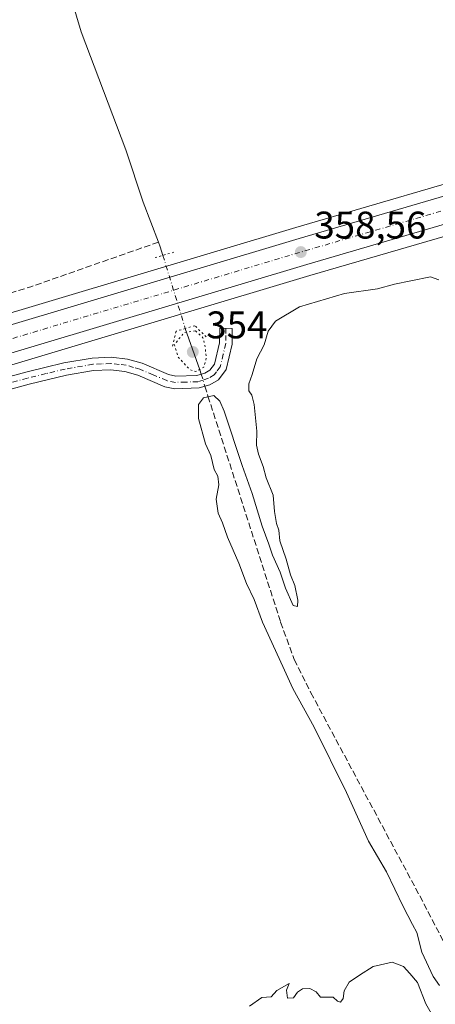
# Model space of a CAD drawing. Units: metres. Extents: x 621739 to 625221, y 4692480 to 4694854.
# Drawn here: x 624882 to 624990, y 4694281 to 4694537 of the extents above; entities that cross this region are included whole.
import ezdxf

# ---------------------------------------------------------------- set-up
doc = ezdxf.new("R2010")
doc.units = ezdxf.units.M
doc.header["$MEASUREMENT"] = 0
for name, pattern in [('DGN Style 3', [2.307223458686699, 1.648016756204785, -0.6592067024819142]), ('DGN Style 4', [2.6384748266838614, 1.318413404963828, -0.6592067024819142, 0.001648016756204785, -0.6592067024819142]), ('DGN Style 5', [1.1536117293433497, 0.4944050268614355, -0.6592067024819142])]:
    doc.linetypes.add(name, pattern=pattern)
for name, color, linetype, lineweight in [('Camino Cxs', 7, 'Continuous', 0), ('Camino eje', 30, 'DGN Style 4', 13), ('Carretera de calzada única Cxs', 7, 'Continuous', 13), ('Carretera de calzada única eje', 7, 'DGN Style 4', 0), ('Corriente artificial lineal', 4, 'DGN Style 3', 13), ('Corriente artificial lineal oculto', 135, 'DGN Style 4', 13), ('Corriente natural lineal', 142, 'Continuous', 13), ('Corriente natural lineal oculto', 9, 'DGN Style 4', 13), ('Cultivos herbáceos CxS', 92, 'Continuous', 0), ('Cultivos leñosos CxS', 92, 'Continuous', 0), ('Curva de nivel normal', 30, 'Continuous', 0), ('Curva de nivel normal depresión', 30, 'DGN Style 5', 0), ('Núcleo urbano CxS', 7, 'Continuous', 0), ('Puente lineal', 2, 'DGN Style 5', 0), ('Punto de cota en terreno', 7, 'Continuous', 0), ('Rótulo de punto de cota en terreno', 7, 'Continuous', 0)]:
    doc.layers.add(name, color=color, linetype=linetype, lineweight=lineweight)
doc.styles.add('Style-Arial', font='txt')

# ---------------------------------------------------------------- blocks, each defined once
blk = doc.blocks.new('*U7')
at = {"layer": 'Cultivos herbáceos CxS', "color": 92, "linetype": 'Continuous', "lineweight": 0}
blk.add_polyline3d([(625171.6924000002, 4694674.1446, 367.6704000000027), (625174.2375999996, 4694531.9626, 359.1958000000013), (625173.9708000004, 4694531.933900001, 359.1929999999993), (625173.9582000002, 4694531.932200001, 359.1928999999946), (625173.9543000003, 4694531.9319, 359.1928000000044), (625173.9435000002, 4694531.931, 359.1926999999997), (625155.7869999995, 4694529.7794, 359.0060999999987), (625155.7107999995, 4694529.769300001, 359.0035999999964), (625124.3806999996, 4694525.239399999, 358.7069999999949), (625124.2835999997, 4694525.2235, 358.7051999999967), (625091.0380999995, 4694519.2325, 358.6380999999965), (625090.9183, 4694519.2086, 358.6382000000012), (625050.3483999996, 4694510.1786, 358.8264000000054), (625050.2503000004, 4694510.154999999, 358.8273000000045), (625021.1327999998, 4694502.637499999, 358.3739999999962), (624991.8278000001, 4694494.475199999, 357.9471999999951), (624953.8098999998, 4694483.3871, 357.8629999999976), (624849.1993000006, 4694452.073999999, 357.8941999999952), (624846.3333000002, 4694451.215100001, 357.991399999999), (624697.716, 4694407.15, 357.5032999999967), (624678.6288999999, 4694401.1809, 357.4124000000011), (624611.8624999998, 4694381.532000001, 357.2017000000051)], dxfattribs=at)
blk = doc.blocks.new('5PATER')
at = {"layer": 'Cultivos leñosos CxS', "linetype": 'Continuous', "lineweight": 0}
h = blk.add_hatch(color=51, dxfattribs=at)
edge = h.paths.add_edge_path()
edge.add_ellipse((0, 0), major_axis=(-0.1095731443231308, -0.1110710700762829), ratio=0.9994222409660322, start_angle=0, end_angle=360)

msp = doc.modelspace()

# ---------------------------------------------------------------- linework, layer by layer
at = {"layer": 'Camino Cxs', "color": 7, "linetype": 'Continuous', "lineweight": 0}
msp.add_polyline3d([(624865.2301000003, 4694440.800100001, 358.0415999999968), (624883.5601000005, 4694445.770099999, 357.5093000000052), (624893.4301000005, 4694448.140100001, 357.0292000000045), (624900.8101000005, 4694449.4001, 356.9833000000072), (624905.7301000003, 4694449.6501, 356.8089000000036), (624910.0000999998, 4694449.140100001, 356.4749000000011), (624913.8101000005, 4694448.030099999, 356.0771999999997), (624920.6901000004, 4694445.100099999, 355.6491999999998), (624922.6001000004, 4694444.720100001, 355.5687999999937), (624928.0800999999, 4694444.880100001, 355.3770999999979), (624930.1001000004, 4694445.5101, 355.5022000000026), (624931.4501, 4694446.280099999, 355.5966000000044), (624932.6300999997, 4694447.840100001, 355.688599999994), (624933.9501, 4694453.4001, 355.8340000000026), (624934.0000999998, 4694457.140100001, 356.3190999999933), (624937.2801000001, 4694457.100099999, 356.0126000000019), (624937.2301000003, 4694453.0001, 355.6202999999951), (624935.6601, 4694446.420100001, 355.7618999999977), (624933.6700999998, 4694443.7601, 355.8084999999992), (624931.4101, 4694442.4801, 355.7958999999973), (624928.6300999997, 4694441.620100001, 355.6206999999995), (624922.3201000001, 4694441.4301, 355.5339999999997), (624919.7100999998, 4694441.950099999, 355.6245999999956), (624912.7001, 4694444.940099999, 356.0118999999977), (624909.3400999998, 4694445.9101, 356.1184000000067), (624905.6101000002, 4694446.360099999, 356.2483000000066), (624901.1700999998, 4694446.140100001, 356.3837000000058), (624894.0900999998, 4694444.9301, 356.6972999999998), (624884.3701, 4694442.590100001, 357.0819999999949), (624866.0201000003, 4694437.620100001, 358.1707000000025)], dxfattribs=at)
msp.add_polyline3d([(624865.2301000003, 4694440.800100001, 358.0415999999968), (624883.5601000005, 4694445.770099999, 357.5093000000052), (624893.4301000005, 4694448.140100001, 357.0292000000045), (624900.8101000005, 4694449.4001, 356.9833000000072), (624905.7301000003, 4694449.6501, 356.8089000000036), (624910.0000999998, 4694449.140100001, 356.4749000000011), (624913.8101000005, 4694448.030099999, 356.0771999999997), (624920.6901000004, 4694445.100099999, 355.6491999999998), (624922.6001000004, 4694444.720100001, 355.5687999999937), (624928.0800999999, 4694444.880100001, 355.3770999999979), (624930.1001000004, 4694445.5101, 355.5022000000026), (624931.4501, 4694446.280099999, 355.5966000000044), (624932.6300999997, 4694447.840100001, 355.688599999994), (624933.9501, 4694453.4001, 355.8340000000026), (624934.0000999998, 4694457.140100001, 356.3190999999933), (624937.2801000001, 4694457.100099999, 356.0126000000019), (624937.2301000003, 4694453.0001, 355.6202999999951), (624935.6601, 4694446.420100001, 355.7618999999977), (624933.6700999998, 4694443.7601, 355.8084999999992), (624931.4101, 4694442.4801, 355.7958999999973), (624928.6300999997, 4694441.620100001, 355.6206999999995), (624922.3201000001, 4694441.4301, 355.5339999999997), (624919.7100999998, 4694441.950099999, 355.6245999999956), (624912.7001, 4694444.940099999, 356.0118999999977), (624909.3400999998, 4694445.9101, 356.1184000000067), (624905.6101000002, 4694446.360099999, 356.2483000000066), (624901.1700999998, 4694446.140100001, 356.3837000000058), (624894.0900999998, 4694444.9301, 356.6972999999998), (624884.3701, 4694442.590100001, 357.0819999999949), (624866.0201000003, 4694437.620100001, 358.1707000000025)], dxfattribs=at)
at = {"layer": 'Camino eje', "color": 30, "linetype": 'DGN Style 4', "lineweight": 13}
msp.add_polyline3d([(624935.6401000004, 4694457.120100001, 356.1655000000028), (624935.6151000002, 4694455.2501, 355.9554000000062), (624935.5900999998, 4694453.200099999, 355.7237000000023), (624934.9301000005, 4694450.420100001, 355.6940999999933), (624934.1451000003, 4694447.130100001, 355.7197000000015), (624933.1501000002, 4694445.800100001, 355.7430000000023), (624932.5601000005, 4694445.020099999, 355.7599999999948), (624931.0925000003, 4694444.1875, 355.6830999999947), (624929.7451, 4694443.6801, 355.6298999999999), (624928.3551000003, 4694443.2501, 355.5938000000024), (624925.2001, 4694443.155099999, 355.5623000000051), (624922.4600999998, 4694443.075099999, 355.5645999999979), (624920.2001, 4694443.5251, 355.6364000000031), (624916.6951000001, 4694445.020099999, 355.8150000000023), (624913.2550999997, 4694446.485099999, 355.9511999999959), (624911.5751, 4694446.970100001, 355.9989999999962), (624909.6700999998, 4694447.5251, 356.0822000000044), (624907.8051000005, 4694447.7501, 356.2265999999945), (624905.6700999998, 4694448.005100001, 356.3846000000049), (624903.2100999998, 4694447.880100001, 356.4587000000029), (624900.9901000002, 4694447.770099999, 356.5166999999929), (624893.7600999996, 4694446.5351, 356.8015000000014), (624888.8251, 4694445.350099999, 357.1328000000067), (624883.9650999998, 4694444.1801, 357.2856000000029), (624874.8000999996, 4694441.6951, 357.6723000000056)], dxfattribs=at)
at = {"layer": 'Carretera de calzada única Cxs', "color": 7, "linetype": 'Continuous', "lineweight": 13}
for points in [[(624845.0274999999, 4694447.698899999, 358.0954000000056), (624847.1901000004, 4694448.340100001, 358.1010999999999), (624954.6601, 4694480.5101, 358.520199999999), (624992.6501000002, 4694491.590100001, 358.7342000000062), (625021.9101, 4694499.7401, 358.8200999999972), (625051.0000999998, 4694507.2501, 359.0592999999935), (625091.5701000001, 4694516.280099999, 359.1695999999938), (625124.8101000005, 4694522.270099999, 359.2958999999973), (625156.1401000004, 4694526.800100001, 359.4076999999961), (625174.2916000001, 4694528.951300001, 359.4980000000069)], [(625053.9600999998, 4694500.670100001, 358.8770999999979), (625052.6501000002, 4694500.380100001, 358.8828999999969), (625023.7301000003, 4694492.920100001, 358.8559999999998), (624994.5900999998, 4694484.800100001, 358.7274000000034), (624956.6601, 4694473.7401, 358.5590999999986), (624851.4501, 4694442.2501, 358.0785999999935), (624846.3901000004, 4694440.7301, 358.0638999999938), (624700.6700999998, 4694397.630100001, 357.4755000000005), (624698.2298999998, 4694396.866699999, 357.4734999999928)], [(624612.7301000003, 4694378.6601, 357.2301000000007), (624679.5000999998, 4694398.3101, 357.4590000000026), (624698.5900999998, 4694404.280099999, 357.5334000000003), (624830.1283, 4694443.281300001, 358.0268999999971), (624845.0274999999, 4694447.698899999, 358.0954000000056), (624847.1901000004, 4694448.340100001, 358.1010999999999), (624954.6601, 4694480.5101, 358.520199999999), (624992.6501000002, 4694491.590100001, 358.7342000000062)], [(624994.5900999998, 4694484.800100001, 358.7274000000034), (624956.6601, 4694473.7401, 358.5590999999986), (624851.4501, 4694442.2501, 358.0785999999935), (624846.3901000004, 4694440.7301, 358.0638999999938), (624700.6700999998, 4694397.630100001, 357.4755000000005), (624698.2298999998, 4694396.866800001, 357.4734999999928), (624687.8311000001, 4694393.6141, 357.4358000000066), (624681.5201000003, 4694391.640100001, 357.4075000000012), (624614.7500999998, 4694371.9901, 357.2560999999987)]]:
    msp.add_polyline3d(points, dxfattribs=at)
at = {"layer": 'Carretera de calzada única eje', "color": 7, "linetype": 'DGN Style 4', "lineweight": 0, "extrusion": (-0.000911164392956327, -0.01224990074187835, 0.9999245520094319), "elevation": -57717.7637453944, "flags": 128}
msp.add_lwpolyline([(625060.4577453529, 4694150.898709309), (625052.2177256285, 4694149.068627451), (625037.347688883, 4694145.238503843), (625022.8876335603, 4694141.508120707), (625008.2575943462, 4694137.427981328), (624993.6875219379, 4694133.367393883), (624974.6974423433, 4694127.826845552), (624955.727378141, 4694122.29650327), (624903.4272050331, 4694106.645642307), (624850.8169745547, 4694090.894019337), (624846.8569593411, 4694089.703926205), (624837.4521385515, 4694086.915308451)], dxfattribs=at)
at = {"layer": 'Corriente artificial lineal', "color": 4, "linetype": 'DGN Style 3', "lineweight": 13, "extrusion": (0.00644411364389371, 0.06799368735706553, 0.9976649396861325), "elevation": 323577.1570672676, "flags": 128}
msp.add_lwpolyline([(-179194.9681617857, -4721424.371518559), (-179162.9550284098, -4721409.631782951), (-179120.1556745738, -4721391.686993083)], dxfattribs=at)
at = {"layer": 'Corriente artificial lineal', "color": 4, "linetype": 'DGN Style 3', "lineweight": 13, "extrusion": (-0.04547037994248878, 0.1468234752326567, 0.9881170536269938), "elevation": 661189.8749715233, "flags": 128}
msp.add_lwpolyline([(-1985725.657325977, -4248303.640425658), (-1985725.657325977, -4248302.500566854)], dxfattribs=at)
at = {"layer": 'Corriente artificial lineal', "color": 4, "linetype": 'DGN Style 3', "lineweight": 13}
msp.add_polyline3d([(624930.1536999998, 4694442.091399999, 355.4836000000068), (624930.9501, 4694439.520099999, 355.4018000000069), (624949.8701, 4694380.710100001, 354.3190999999933), (624953.4101, 4694371.0001, 354.2832000000053), (624957.7401000002, 4694362.360099999, 353.7164000000048), (624987.1801000005, 4694307.4901, 353.2158000000054), (625002.0800999999, 4694278.590100001, 352.9334999999992), (625008.4101, 4694268.1501, 352.9198999999935), (625012.4501, 4694261.920100001, 352.6946000000025), (625024.3400999998, 4694249.0101, 352.7731000000058), (625042.4700999996, 4694231.670100001, 352.1252999999998), (625045.8800999997, 4694227.670100001, 352.1034999999974), (625051.4528000001, 4694218.0781, 351.5317000000068)], dxfattribs=at)
at = {"layer": 'Corriente artificial lineal oculto', "color": 135, "linetype": 'DGN Style 4', "lineweight": 13, "extrusion": (-0.03438232155903737, 0.1109984923538255, 0.9932256494167822), "elevation": 499942.5205207543, "flags": 128}
msp.add_lwpolyline([(-1985963.564993372, -4270170.812502036), (-1985963.564993372, -4270167.510481793)], dxfattribs=at)
at = {"layer": 'Corriente natural lineal', "color": 142, "linetype": 'Continuous', "lineweight": 13, "extrusion": (0.859499279468734, 0.3362698451893181, 0.3849462037857749), "elevation": 2115865.590777273, "flags": 128}
msp.add_lwpolyline([(4144109.895497848, -882115.1200162164), (4144108.606791037, -882115.1009467008), (4144106.268340291, -882114.5926790972)], dxfattribs=at)
at = {"layer": 'Corriente natural lineal', "color": 142, "linetype": 'Continuous', "lineweight": 13, "extrusion": (0.06700401066509042, -0.1895809015296996, 0.9795762064944099), "elevation": -847756.9466274803, "flags": 128}
msp.add_lwpolyline([(2153549.934559028, 4131826.418073933), (2153549.934559028, 4131814.746208632)], dxfattribs=at)
at = {"layer": 'Corriente natural lineal', "color": 142, "linetype": 'Continuous', "lineweight": 13}
msp.add_polyline3d([(624892.3901000004, 4694552.960100001, 357.0626000000047), (624897.9401000004, 4694534.280099999, 356.867499999993), (624909.5601000005, 4694503.550100001, 356.9189999999944), (624914.0800999999, 4694489.9801, 356.3503999999957), (624918.0873999996, 4694479.562899999, 355.9694000000018)], dxfattribs=at)
at = {"layer": 'Corriente natural lineal oculto', "color": 9, "linetype": 'DGN Style 4', "lineweight": 13, "extrusion": (0.9560487623855977, 0.2929312898221133, 0.01272884064320443), "elevation": 1972616.726312883, "flags": 128}
msp.add_lwpolyline([(4305438.487932154, -24754.67335856919), (4305418.591866016, -24753.85559231789), (4305418.586837178, -24753.85779249614)], dxfattribs=at)
at = {"layer": 'Cultivos herbáceos CxS', "color": 92, "linetype": 'Continuous', "lineweight": 0}
for points in [[(625174.2375999996, 4694531.9626, 359.1958000000013), (625173.9708000004, 4694531.933900001, 359.1929999999993), (625173.9582000002, 4694531.932200001, 359.1928999999946), (625173.9543000003, 4694531.9319, 359.1928000000044), (625173.9435000002, 4694531.931, 359.1926999999997), (625155.7869999995, 4694529.7794, 359.0060999999987), (625155.7107999995, 4694529.769300001, 359.0035999999964), (625124.3806999996, 4694525.239399999, 358.7069999999949), (625124.2835999997, 4694525.2235, 358.7051999999967), (625091.0380999995, 4694519.2325, 358.6380999999965), (625090.9183, 4694519.2086, 358.6382000000012), (625050.3483999996, 4694510.1786, 358.8264000000054), (625050.2503000004, 4694510.154999999, 358.8273000000045), (625021.1327999998, 4694502.637499999, 358.3739999999962), (624991.8278000001, 4694494.475199999, 357.9471999999951), (624953.8098999998, 4694483.3871, 357.8629999999976), (624849.1993000006, 4694452.073999999, 357.8941999999952), (624846.3333000002, 4694451.215100001, 357.991399999999), (624697.716, 4694407.15, 357.5032999999967), (624678.6288999999, 4694401.1809, 357.4124000000011), (624611.8624999998, 4694381.532000001, 357.2017000000051)], [(624370.9901000002, 4694296.9531, 355.0371000000014), (624440.7925000006, 4694317.7238, 355.818299999999), (624523.9760999996, 4694342.278899999, 356.5911000000052), (624586.8925000001, 4694360.215100001, 356.9187999999995), (624586.9583000002, 4694360.2347, 356.9192999999942), (624615.6177000003, 4694369.1183, 357.0436999999947), (624682.3913000004, 4694388.769500001, 357.2372000000032), (624701.5433, 4694394.7599, 357.4021999999969), (624847.2471000003, 4694437.8552, 358.0020999999979), (624852.3117000004, 4694439.376499999, 358.0717000000004), (624957.5100999996, 4694470.8632, 358.2602000000043), (624995.4127000002, 4694481.915200001, 358.5626000000047), (625024.5075000003, 4694490.022500001, 358.5982999999979), (625053.3492000002, 4694497.462300001, 358.6555999999982), (625054.6101000002, 4694497.7413, 358.6658000000025), (625065.5327000003, 4694500.171900001, 358.7820999999968), (625073.7329000002, 4694502.0021, 358.8748999999953), (625093.5623000005, 4694506.418500001, 358.8445999999968), (625126.4308000002, 4694512.3386, 358.936600000001), (625157.4617999997, 4694516.8256, 359.1208000000042), (625174.4724000003, 4694518.846899999, 359.2146999999969), (625181.8482999997, 4694106.823999999, 352.1886999999988)], [(625174.4724000003, 4694518.846899999, 359.2146999999969), (625157.4617999997, 4694516.8256, 359.1208000000042), (625126.4308000002, 4694512.3386, 358.936600000001), (625093.5623000005, 4694506.418500001, 358.8445999999968), (625073.7329000002, 4694502.0021, 358.8748999999953), (625065.5327000003, 4694500.171900001, 358.7820999999968), (625054.6101000002, 4694497.7413, 358.6658000000025), (625053.3492000002, 4694497.462300001, 358.6555999999982), (625024.5075000003, 4694490.022500001, 358.5982999999979), (624995.4127000002, 4694481.915200001, 358.5626000000047), (624957.5100999996, 4694470.8632, 358.2602000000043), (624852.3117000004, 4694439.376499999, 358.0717000000004), (624847.2471000003, 4694437.8552, 358.0020999999979), (624701.5433, 4694394.7599, 357.4021999999969), (624682.3913000004, 4694388.769500001, 357.2372000000032), (624615.6177000003, 4694369.1183, 357.0436999999947), (624586.9583000002, 4694360.2347, 356.9192999999942), (624586.8925000001, 4694360.215100001, 356.9187999999995), (624523.9760999996, 4694342.278899999, 356.5911000000052), (624440.7925000006, 4694317.7238, 355.818299999999), (624370.9901000002, 4694296.9531, 355.0371000000014)]]:
    msp.add_polyline3d(points, dxfattribs=at)
at = {"layer": 'Curva de nivel normal', "color": 30, "linetype": 'Continuous', "lineweight": 0, "elevation": 355, "flags": 128}
for points in [[(624991.25, 4694286.190099999), (624989.5899999999, 4694288.540100001), (624986.6200000001, 4694294.9001), (624985.3600000005, 4694299.970100001), (624984.1799999997, 4694302.120100001), (624981.7999999998, 4694306.7301), (624977.4199999999, 4694315.8101), (624972.7100000001, 4694323.7601), (624966.9900000002, 4694336.370100001), (624958.5599999997, 4694353.380100001), (624953.0199999996, 4694363.4801), (624950.4600000001, 4694369.1801), (624945.1200000001, 4694380.710100001), (624942.9699999997, 4694386.5801), (624940.9900000002, 4694390.800100001), (624939.0099999999, 4694396.020099999), (624936.0199999996, 4694402.8101), (624934.7199999997, 4694406.530099999), (624933.5700000003, 4694409.030099999), (624933.0800000001, 4694412.700099999), (624933.7400000002, 4694416.390100001), (624933.4800000006, 4694418.640100001), (624932.5599999997, 4694420.420100001), (624931.6600000003, 4694424.050100001), (624930.2999999998, 4694427.0601), (624928.5199999996, 4694433.690099999), (624928.4800000006, 4694437.360099999), (624929.8200000003, 4694439.020099999), (624932.4800000006, 4694439.640100001), (624934.0800000001, 4694438.200099999), (624935.1799999997, 4694435.5801), (624939.8499999996, 4694421.5001), (624942.4800000006, 4694414.200099999), (624945.0300000003, 4694405.6801), (624946.79, 4694400.9801), (624947.7800000003, 4694398.100099999), (624949.79, 4694393.720100001), (624951.0999999996, 4694389.5601), (624953.1600000003, 4694385.050100001), (624954.2699999996, 4694384.7601), (624954.3799999999, 4694386.440099999), (624953.5800000001, 4694390.2301), (624952.4199999999, 4694393.0601), (624951.2999999998, 4694397.0701), (624949.6500000004, 4694401.9001), (624949.3600000005, 4694404.600099999), (624948.7599999999, 4694406.340100001), (624948.25, 4694409.5001), (624947.8899999997, 4694413.770099999), (624946.1100000005, 4694418.220100001), (624945.3600000005, 4694421.1601), (624944.1200000001, 4694424.4001), (624943.6100000005, 4694426.780099999), (624943.6799999997, 4694430.370100001), (624942.9600000001, 4694437.300100001), (624942.3899999997, 4694439.7501), (624941.5999999996, 4694440.850099999), (624941.6200000001, 4694442.690099999), (624942.4800000006, 4694445.1601), (624943.7000000002, 4694449.200099999), (624945.6100000005, 4694452.8201), (624946.6399999997, 4694456.370100001), (624948.54, 4694459.030099999), (624954.7800000003, 4694462.720100001), (624966.5099999999, 4694466.190099999), (624975.1100000005, 4694467.420100001), (624979.5199999996, 4694468.6501), (624983.7699999996, 4694469.5001), (624988.9100000003, 4694470.520099999), (624991.0800000001, 4694469.7601)], [(624941.7800000003, 4694280.8201), (624945, 4694283.0701), (624947.4500000002, 4694283.280099999), (624948.8399999999, 4694284.950099999), (624952.0599999997, 4694286.720100001), (624951.3600000005, 4694284.970100001), (624951.6600000003, 4694282.9301), (624953.2300000006, 4694282.970100001), (624954.2300000006, 4694284.5101), (624955.5599999997, 4694285.370100001), (624957.4500000002, 4694285.4301), (624959.1200000001, 4694284.530099999), (624960.2599999999, 4694283.200099999), (624963.5700000003, 4694283.1801), (624964.7000000002, 4694282.140100001), (624965.4500000002, 4694281.9001), (624966.1600000003, 4694282.880100001), (624966.4199999999, 4694284.800100001), (624967.7300000006, 4694287.050100001), (624970.4400000004, 4694288.9101), (624973.9400000004, 4694291.140100001), (624978.8700000001, 4694292.2501), (624981.8200000003, 4694291.170100001), (624983.54, 4694289.3201), (624985.4800000006, 4694287.040100001), (624987.6600000003, 4694281.4901), (624990.0099999999, 4694277.350099999)]]:
    msp.add_lwpolyline(points, dxfattribs=at)
at = {"layer": 'Curva de nivel normal depresión', "color": 30, "linetype": 'DGN Style 5', "lineweight": 0, "elevation": 355, "flags": 128}
msp.add_lwpolyline([(624927.6600000003, 4694456.4901), (624924.7699999996, 4694456.0701), (624922.2100000001, 4694452.870100001), (624923.1500000004, 4694449.7301), (624926.0800000001, 4694446.4901), (624927.75, 4694445.870100001), (624929.8799999999, 4694447.030099999), (624930.5499999998, 4694449.600099999), (624930.1500000004, 4694452.700099999), (624929.6399999997, 4694454.700099999), (624927.6600000003, 4694456.4901)], dxfattribs=at)
at = {"layer": 'Núcleo urbano CxS', "color": 7, "linetype": 'Continuous', "lineweight": 0}
for points in [[(625174.2375999996, 4694531.9626, 359.1958000000013), (625173.9708000004, 4694531.933900001, 359.1929999999993), (625173.9582000002, 4694531.932200001, 359.1928999999946), (625173.9543000003, 4694531.9319, 359.1928000000044), (625173.9435000002, 4694531.931, 359.1926999999997), (625155.7869999995, 4694529.7794, 359.0060999999987), (625155.7107999995, 4694529.769300001, 359.0035999999964), (625124.3806999996, 4694525.239399999, 358.7069999999949), (625124.2835999997, 4694525.2235, 358.7051999999967), (625091.0380999995, 4694519.2325, 358.6380999999965), (625090.9183, 4694519.2086, 358.6382000000012), (625050.3483999996, 4694510.1786, 358.8264000000054), (625050.2503000004, 4694510.154999999, 358.8273000000045), (625021.1327999998, 4694502.637499999, 358.3739999999962), (624991.8278000001, 4694494.475199999, 357.9471999999951), (624953.8098999998, 4694483.3871, 357.8629999999976), (624849.1993000006, 4694452.073999999, 357.8941999999952), (624846.3333000002, 4694451.215100001, 357.991399999999), (624697.716, 4694407.15, 357.5032999999967), (624678.6288999999, 4694401.1809, 357.4124000000011), (624611.8624999998, 4694381.532000001, 357.2017000000051)], [(625174.4724000003, 4694518.846899999, 359.2146999999969), (625157.4617999997, 4694516.8256, 359.1208000000042), (625126.4308000002, 4694512.3386, 358.936600000001), (625093.5623000005, 4694506.418500001, 358.8445999999968), (625073.7329000002, 4694502.0021, 358.8748999999953), (625065.5327000003, 4694500.171900001, 358.7820999999968), (625054.6101000002, 4694497.7413, 358.6658000000025), (625053.3492000002, 4694497.462300001, 358.6555999999982), (625024.5075000003, 4694490.022500001, 358.5982999999979), (624995.4127000002, 4694481.915200001, 358.5626000000047), (624957.5100999996, 4694470.8632, 358.2602000000043), (624852.3117000004, 4694439.376499999, 358.0717000000004), (624847.2471000003, 4694437.8552, 358.0020999999979), (624701.5433, 4694394.7599, 357.4021999999969), (624682.3913000004, 4694388.769500001, 357.2372000000032), (624615.6177000003, 4694369.1183, 357.0436999999947), (624586.9583000002, 4694360.2347, 356.9192999999942), (624586.8925000001, 4694360.215100001, 356.9187999999995), (624523.9760999996, 4694342.278899999, 356.5911000000052), (624440.7925000006, 4694317.7238, 355.818299999999), (624370.9901000002, 4694296.9531, 355.0371000000014)], [(624611.8624999998, 4694381.532000001, 357.2017000000051), (624678.6288999999, 4694401.1809, 357.4124000000011), (624697.716, 4694407.15, 357.5032999999967), (624846.3333000002, 4694451.215100001, 357.991399999999), (624849.1993000006, 4694452.073999999, 357.8941999999952), (624953.8098999998, 4694483.3871, 357.8629999999976), (624991.8278000001, 4694494.475199999, 357.9471999999951)], [(624995.4127000002, 4694481.915200001, 358.5626000000047), (624957.5100999996, 4694470.8632, 358.2602000000043), (624852.3117000004, 4694439.376499999, 358.0717000000004), (624847.2471000003, 4694437.8552, 358.0020999999979), (624701.5433, 4694394.7599, 357.4021999999969), (624682.3913000004, 4694388.769500001, 357.2372000000032), (624615.6177000003, 4694369.1183, 357.0436999999947)]]:
    msp.add_polyline3d(points, dxfattribs=at)
at = {"layer": 'Puente lineal', "color": 2, "linetype": 'DGN Style 5', "lineweight": 0, "extrusion": (0.02740032250269338, 0.007773532137546937, 0.9995943149722567), "elevation": 53972.83601154368, "flags": 128}
msp.add_lwpolyline([(4345683.861918779, -1881685.628672996), (4345683.861918779, -1881690.796909431)], dxfattribs=at)
at = {"layer": 'Puente lineal', "color": 2, "linetype": 'DGN Style 5', "lineweight": 0}
msp.add_polyline3d([(624930.5201000003, 4694454.890100001, 355.9710999999952), (624927.5301000001, 4694457.8201, 356.8837000000058), (624925.0401, 4694457.0801, 357.0985999999975), (624922.6501000002, 4694456.380100001, 357.3666999999987), (624921.6901000004, 4694452.3301, 356.5252000000037)], dxfattribs=at)

# ---------------------------------------------------------------- block references
at = {"layer": 'Cultivos herbáceos CxS', "color": 92, "linetype": 'Continuous', "lineweight": 0}
msp.add_blockref('*U7', (0, 0), dxfattribs=at)
at = {"layer": 'Punto de cota en terreno', "color": 7, "linetype": 'Continuous', "lineweight": 0, "xscale": 10, "yscale": 10, "zscale": 10}
for p in [(624955.1299999999, 4694476.960000001, 358.5599999999977), (624927, 4694451, 354)]:
    msp.add_blockref('5PATER', p, dxfattribs=at)

# ---------------------------------------------------------------- texts
at = {"layer": 'Rótulo de punto de cota en terreno', "color": 7, "linetype": 'Continuous', "lineweight": 0, "style": 'Style-Arial'}
for s, p in [('358,56', (624958.6578000003, 4694480.4878)), ('354', (624930.5278000003, 4694454.527799999))]:
    msp.add_text(s, height=7.000000000000002, dxfattribs=at).set_placement(p)

doc.saveas('drawing.dxf')
